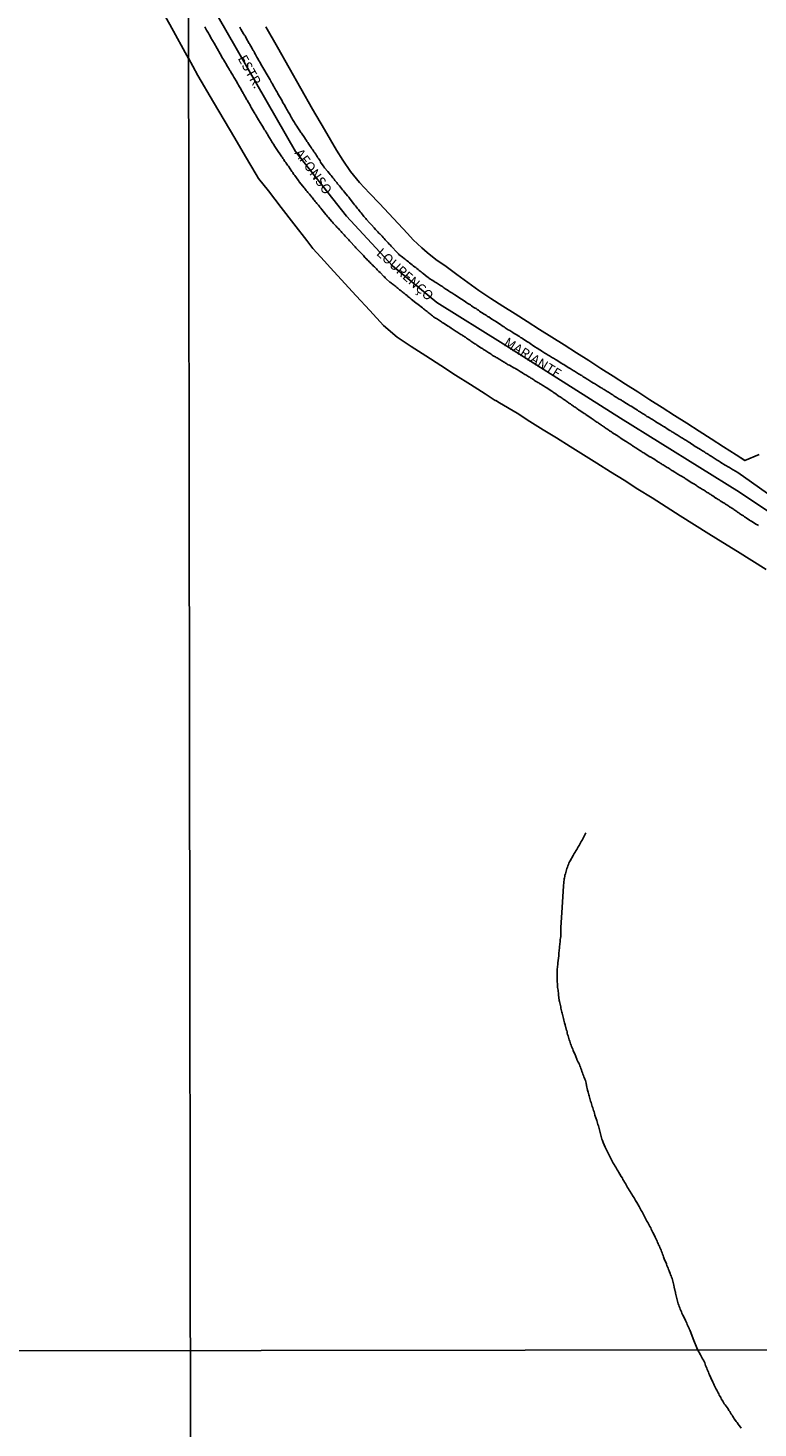
# Model space of a CAD drawing. Units: millimetres. Extents: x 185540 to 187954, y 1665972 to 1668746.
# Drawn here: x 186464 to 186652, y 1668170 to 1668531 of the extents above; entities that cross this region are included whole.
import ezdxf
from ezdxf.enums import TextEntityAlignment as Align

# ---------------------------------------------------------------- set-up
doc = ezdxf.new("R2010")
doc.units = ezdxf.units.MM
for name, color, linetype in [('IMAGEM', 7, 'Continuous'), ('V-EIXO_DE_LOGRADOURO', 3, 'Continuous'), ('V-LOTE', 1, 'Continuous'), ('V-NOME_DOS_LOGRADOUROS', 7, 'Continuous'), ('V-QUADRA', 6, 'Continuous'), ('V-TALVEGUE', 7, 'Continuous'), ('V-TESTADA', 5, 'Continuous'), ('X-LIMITE_1000', 7, 'Continuous')]:
    doc.layers.add(name, color=color, linetype=linetype)
doc.styles.get("Standard").update_dxf_attribs({"font": 'txt.shx', "height": 5})
picture_1 = doc.add_image_def('image1.jpg', size_in_pixel=(4021, 4623))

msp = doc.modelspace()

# ---------------------------------------------------------------- linework, layer by layer
at = {"layer": 'V-EIXO_DE_LOGRADOURO'}
msp.add_lwpolyline([(186505.14, 1668547.66), (186532.7, 1668499.45), (186545.83, 1668482.81), (186557.74, 1668470), (186569.19, 1668460.53), (186586.29, 1668449.86), (186616.52, 1668430.63), (186647.2, 1668411.55), (186676.97, 1668391.72), (186708.57, 1668372.49), (186739.25, 1668352.04), (186768.87, 1668330.07), (186799.1, 1668308.25), (186829.63, 1668289.17), (186860.16, 1668270.09), (186873.75, 1668262.62), (186891, 1668254.84), (186912.22, 1668247.2), (186934.51, 1668237.9), (186958.32, 1668228.59)], dxfattribs=at)
at = {"layer": 'V-LOTE'}
for points in [[(186505.17, 1668523.29), (186500.3, 1668532.24), (186495.29, 1668541.15), (186490.06, 1668549.99), (186485.08, 1668558.68), (186480.5, 1668567.23), (186476.47, 1668575.56), (186472.33, 1668583.85), (186468.26, 1668592.11), (186464.26, 1668600.29), (186460.7, 1668608.22)], [(186525.04, 1668531.65), (186528.07, 1668526.34), (186531.08, 1668521.03), (186534.11, 1668515.72), (186537.14, 1668510.41), (186540.17, 1668505.1), (186543.25, 1668499.79), (186544.9, 1668497.19), (186546.94, 1668494.29), (186549.22, 1668491.45), (186551.78, 1668488.74), (186554.34, 1668486.01), (186557.95, 1668482.14), (186561.56, 1668478.27), (186563.04, 1668476.7), (186565.28, 1668474.63), (186566.68, 1668473.38), (186568.94, 1668471.58), (186571.54, 1668469.82), (186574.31, 1668467.75), (186577.19, 1668465.68), (186580.03, 1668463.57), (186583.08, 1668461.51), (186586.18, 1668459.53), (186589.4, 1668457.57), (186592.5, 1668455.57), (186595.66, 1668453.57), (186598.86, 1668451.57), (186602.02, 1668449.55), (186605.18, 1668447.53), (186608.34, 1668445.51), (186611.5, 1668443.49), (186614.66, 1668441.47), (186617.82, 1668439.45), (186620.98, 1668437.43), (186624.14, 1668435.41), (186627.3, 1668433.39), (186630.46, 1668431.37), (186633.62, 1668429.35), (186636.78, 1668427.33), (186639.94, 1668425.31), (186643.1, 1668423.29), (186646.33, 1668421.16), (186648.61, 1668419.7), (186652.27, 1668421.25)], [(186505.17, 1668523.42), (186505.7, 1668522.42), (186506.21, 1668521.46), (186507.5, 1668519.03), (186511.54, 1668512.16), (186514.3, 1668507.51), (186517.06, 1668502.86), (186519.82, 1668498.19), (186522.56, 1668493.5), (186523.18, 1668492.47), (186525.71, 1668489.28), (186528.99, 1668485.02), (186532.27, 1668480.76), (186535.61, 1668476.5), (186537.2, 1668474.46), (186539.27, 1668472.21), (186542.64, 1668468.5), (186548.38, 1668462.26), (186551.85, 1668458.42), (186555.39, 1668454.6), (186558.97, 1668451.58), (186562.51, 1668449.14), (186566.35, 1668446.7), (186570.19, 1668444.26), (186573.98, 1668441.77), (186577.82, 1668439.35), (186581.66, 1668436.93), (186584.19, 1668435.22), (186584.36, 1668435.24), (186585.29, 1668434.6), (186589.86, 1668431.92), (186593.16, 1668429.78), (186596.61, 1668427.66), (186600.06, 1668425.54), (186603.51, 1668423.38), (186606.96, 1668421.2), (186610.41, 1668419.01), (186613.93, 1668416.85), (186617.45, 1668414.69), (186620.99, 1668412.38), (186624.7, 1668410.09), (186628.34, 1668407.76), (186631.96, 1668405.45), (186635.65, 1668403.16), (186639.29, 1668400.85), (186642.93, 1668398.54), (186646.7, 1668396.29), (186650.41, 1668393.95), (186654.12, 1668391.61)]]:
    msp.add_lwpolyline(points, dxfattribs=at)
at = {"layer": 'V-QUADRA'}
for points in [[(186652.08, 1668402.93), (186651.83, 1668403.1), (186651.59, 1668403.25), (186650.68, 1668403.86), (186650.34, 1668404.07), (186650.1, 1668404.18), (186649.83, 1668404.33), (186649.81, 1668404.33), (186648.98, 1668404.93), (186648.68, 1668405.12), (186648.49, 1668405.24), (186648.23, 1668405.42), (186647.95, 1668405.59), (186647.74, 1668405.74), (186647.48, 1668405.91), (186647.23, 1668406.1), (186647.02, 1668406.25), (186646.72, 1668406.44), (186646.53, 1668406.56), (186646.27, 1668406.71), (186646.04, 1668406.88), (186645.78, 1668407.06), (186645.55, 1668407.23), (186645.25, 1668407.42), (186644.97, 1668407.61), (186644.68, 1668407.78), (186644.48, 1668407.93), (186644.21, 1668408.1), (186643.93, 1668408.27), (186643.65, 1668408.46), (186643.4, 1668408.63), (186643.16, 1668408.78), (186643.08, 1668408.83), (186642.27, 1668409.37), (186641.95, 1668409.59), (186641.7, 1668409.71), (186641.48, 1668409.86), (186641.23, 1668409.99), (186641.16, 1668410.02), (186640.35, 1668410.59), (186640.04, 1668410.82), (186639.82, 1668410.95), (186639.61, 1668411.08), (186639.37, 1668411.23), (186639.14, 1668411.38), (186638.91, 1668411.5), (186638.63, 1668411.67), (186638.42, 1668411.82), (186638.16, 1668411.99), (186637.91, 1668412.14), (186637.67, 1668412.27), (186637.39, 1668412.46), (186637.16, 1668412.61), (186636.86, 1668412.8), (186636.59, 1668412.97), (186636.33, 1668413.12), (186636.14, 1668413.25), (186635.88, 1668413.42), (186635.59, 1668413.59), (186635.31, 1668413.76), (186635.09, 1668413.91), (186634.9, 1668414), (186633.99, 1668414.59), (186633.65, 1668414.8), (186633.46, 1668414.93), (186633.18, 1668415.12), (186633.07, 1668415.23), (186632.12, 1668415.74), (186631.78, 1668415.95), (186631.52, 1668416.1), (186631.33, 1668416.23), (186631.05, 1668416.42), (186630.79, 1668416.57), (186630.54, 1668416.7), (186630.33, 1668416.85), (186630.05, 1668417.04), (186629.79, 1668417.19), (186629.52, 1668417.34), (186629.33, 1668417.46), (186629.05, 1668417.66), (186628.79, 1668417.8), (186628.58, 1668417.95), (186628.31, 1668418.1), (186628.05, 1668418.27), (186627.77, 1668418.44), (186627.54, 1668418.59), (186627.31, 1668418.74), (186627.09, 1668418.89), (186626.8, 1668419.06), (186626.58, 1668419.19), (186626.35, 1668419.34), (186626.09, 1668419.47), (186625.09, 1668420.13), (186624.75, 1668420.34), (186624.52, 1668420.49), (186624.22, 1668420.66), (186624.09, 1668420.72), (186623.13, 1668421.32), (186622.79, 1668421.53), (186622.56, 1668421.68), (186622.3, 1668421.83), (186622.07, 1668422), (186621.83, 1668422.15), (186621.54, 1668422.32), (186621.3, 1668422.47), (186621.03, 1668422.66), (186620.75, 1668422.81), (186620.49, 1668422.96), (186620.3, 1668423.11), (186620.03, 1668423.28), (186619.77, 1668423.45), (186619.64, 1668423.55), (186619.43, 1668423.68), (186619.21, 1668423.83), (186618.92, 1668424), (186618.73, 1668424.13), (186618.47, 1668424.3), (186618.22, 1668424.45), (186617.96, 1668424.62), (186617.83, 1668424.68), (186616.94, 1668425.25), (186616.58, 1668425.49), (186616.34, 1668425.64), (186616.15, 1668425.81), (186615.94, 1668425.94), (186615.81, 1668426.09), (186614.74, 1668426.72), (186614.4, 1668426.96), (186614.19, 1668427.09), (186614, 1668427.24), (186613.73, 1668427.41), (186613.53, 1668427.55), (186613.25, 1668427.72), (186613.04, 1668427.87), (186612.85, 1668428.02), (186612.57, 1668428.19), (186612.38, 1668428.36), (186612.23, 1668428.45), (186612.19, 1668428.45), (186612.13, 1668428.53), (186612.04, 1668428.6), (186611.98, 1668428.64), (186611.81, 1668428.69), (186611.62, 1668428.85), (186611.38, 1668429.02), (186611.13, 1668429.19), (186610.89, 1668429.36), (186610.66, 1668429.51), (186610.44, 1668429.66), (186610.21, 1668429.81), (186609.95, 1668430), (186609.7, 1668430.17), (186609.47, 1668430.34), (186609.21, 1668430.51), (186608.95, 1668430.68), (186608.85, 1668430.73), (186607.93, 1668431.36), (186607.61, 1668431.6), (186607.38, 1668431.75), (186607.19, 1668431.84), (186606.04, 1668432.64), (186605.72, 1668432.83), (186605.55, 1668432.98), (186605.29, 1668433.15), (186605.06, 1668433.32), (186604.83, 1668433.47), (186604.61, 1668433.62), (186604.38, 1668433.79), (186604.17, 1668433.94), (186603.89, 1668434.13), (186603.61, 1668434.32), (186603.38, 1668434.47), (186603.14, 1668434.64), (186602.91, 1668434.79), (186602.7, 1668434.94), (186602.44, 1668435.11), (186602.23, 1668435.26), (186601.95, 1668435.45), (186601.67, 1668435.64), (186601.48, 1668435.79), (186601.23, 1668435.96), (186600.93, 1668436.15), (186600.72, 1668436.26), (186599.63, 1668437.07), (186599.29, 1668437.3), (186599.1, 1668437.43), (186598.84, 1668437.6), (186598.63, 1668437.71), (186597.52, 1668438.47), (186597.18, 1668438.69), (186596.95, 1668438.84), (186596.69, 1668438.96), (186596.46, 1668439.11), (186596.25, 1668439.26), (186595.95, 1668439.43), (186595.67, 1668439.6), (186595.46, 1668439.75), (186595.18, 1668439.9), (186594.93, 1668440.07), (186594.65, 1668440.24), (186594.39, 1668440.39), (186594.16, 1668440.54), (186593.88, 1668440.71), (186593.63, 1668440.88), (186593.39, 1668441.01), (186593.12, 1668441.2), (186592.86, 1668441.35), (186592.63, 1668441.48), (186592.35, 1668441.67), (186592.1, 1668441.82), (186591.86, 1668441.94), (186591.61, 1668442.11), (186591.33, 1668442.31), (186591.03, 1668442.5), (186590.93, 1668442.56), (186589.84, 1668443.22), (186589.5, 1668443.39), (186589.27, 1668443.52), (186589.05, 1668443.63), (186587.92, 1668444.33), (186587.58, 1668444.46), (186587.33, 1668444.61), (186587.12, 1668444.73), (186586.9, 1668444.86), (186586.67, 1668445.01), (186586.39, 1668445.18), (186586.14, 1668445.33), (186585.9, 1668445.48), (186585.69, 1668445.63), (186585.41, 1668445.78), (186585.22, 1668445.9), (186584.97, 1668446.05), (186584.71, 1668446.22), (186584.45, 1668446.33), (186584.26, 1668446.46), (186584.03, 1668446.61), (186583.73, 1668446.75), (186583.45, 1668446.95), (186583.18, 1668447.14), (186582.92, 1668447.31), (186582.58, 1668447.48), (186581.56, 1668448.2), (186581.24, 1668448.39), (186581.05, 1668448.54), (186580.75, 1668448.71), (186580.67, 1668448.76), (186579.51, 1668449.5), (186579.2, 1668449.71), (186579, 1668449.86), (186578.73, 1668450.03), (186578.45, 1668450.2), (186578.19, 1668450.38), (186577.92, 1668450.54), (186577.77, 1668450.67), (186577.54, 1668450.84), (186577.32, 1668450.99), (186577.09, 1668451.14), (186576.81, 1668451.33), (186576.52, 1668451.52), (186576.3, 1668451.63), (186576.09, 1668451.8), (186575.79, 1668451.99), (186575.58, 1668452.12), (186575.34, 1668452.27), (186575.11, 1668452.44), (186574.88, 1668452.59), (186574.58, 1668452.78), (186574.32, 1668452.93), (186574.11, 1668453.04), (186572.85, 1668453.91), (186572.51, 1668454.12), (186572.3, 1668454.27), (186572.07, 1668454.38), (186570.87, 1668455.14), (186570.56, 1668455.35), (186570.36, 1668455.48), (186570.1, 1668455.65), (186569.85, 1668455.82), (186569.57, 1668456.02), (186569.32, 1668456.19), (186569.07, 1668456.33), (186568.85, 1668456.48), (186568.57, 1668456.67), (186568.32, 1668456.84), (186568.08, 1668457.02), (186567.83, 1668457.23), (186567.61, 1668457.38), (186567.38, 1668457.57), (186567.17, 1668457.74), (186566.91, 1668457.95), (186566.66, 1668458.16), (186566.44, 1668458.34), (186566.17, 1668458.55), (186566, 1668458.68), (186565.76, 1668458.87), (186565.47, 1668459.15), (186564.36, 1668459.97), (186564.04, 1668460.21), (186563.85, 1668460.34), (186563.76, 1668460.38), (186562.55, 1668461.4), (186562.23, 1668461.68), (186561.95, 1668461.89), (186561.72, 1668462.08), (186561.5, 1668462.28), (186561.27, 1668462.44), (186561.1, 1668462.59), (186560.85, 1668462.78), (186560.68, 1668462.93), (186560.48, 1668463.08), (186560.23, 1668463.27), (186559.97, 1668463.49), (186559.74, 1668463.66), (186559.55, 1668463.81), (186559.31, 1668464.02), (186559.1, 1668464.19), (186558.84, 1668464.4), (186558.59, 1668464.59), (186558.35, 1668464.79), (186558.12, 1668464.98), (186557.89, 1668465.15), (186557.63, 1668465.34), (186557.44, 1668465.53), (186557.23, 1668465.64), (186557.08, 1668465.72), (186556.14, 1668466.6), (186555.86, 1668466.87), (186555.65, 1668467.09), (186555.5, 1668467.21), (186554.52, 1668468.21), (186554.22, 1668468.51), (186553.99, 1668468.74), (186553.8, 1668468.94), (186553.57, 1668469.17), (186553.33, 1668469.41), (186553.05, 1668469.66), (186552.84, 1668469.89), (186552.63, 1668470.11), (186552.39, 1668470.32), (186552.18, 1668470.56), (186551.93, 1668470.81), (186551.73, 1668471), (186551.5, 1668471.23), (186551.29, 1668471.45), (186551.07, 1668471.68), (186550.78, 1668471.96), (186550.63, 1668472.13), (186550.39, 1668472.39), (186550.22, 1668472.6), (186549.97, 1668472.86), (186549.8, 1668473.03), (186548.54, 1668474.32), (186548.28, 1668474.62), (186548.09, 1668474.83), (186547.93, 1668475.01), (186546.92, 1668476.13), (186546.65, 1668476.43), (186546.43, 1668476.69), (186546.16, 1668476.99), (186545.96, 1668477.2), (186545.71, 1668477.46), (186545.54, 1668477.64), (186545.28, 1668477.92), (186545.11, 1668478.14), (186544.92, 1668478.32), (186544.67, 1668478.6), (186544.49, 1668478.82), (186544.3, 1668479.03), (186544.03, 1668479.28), (186543.86, 1668479.47), (186543.62, 1668479.71), (186543.41, 1668479.94), (186543.16, 1668480.22), (186542.96, 1668480.43), (186542.71, 1668480.71), (186542.47, 1668480.97), (186542.22, 1668481.26), (186542.09, 1668481.39), (186541.17, 1668482.48), (186540.92, 1668482.77), (186540.71, 1668483.03), (186540.52, 1668483.22), (186539.49, 1668484.52), (186539.24, 1668484.86), (186539.03, 1668485.12), (186538.88, 1668485.31), (186538.62, 1668485.58), (186538.39, 1668485.88), (186538.24, 1668486.05), (186538.02, 1668486.31), (186537.81, 1668486.57), (186537.64, 1668486.78), (186537.47, 1668486.99), (186537.24, 1668487.29), (186537.07, 1668487.5), (186536.9, 1668487.71), (186536.64, 1668488.01), (186536.47, 1668488.23), (186536.3, 1668488.44), (186536.09, 1668488.69), (186535.92, 1668488.91), (186535.72, 1668489.14), (186535.49, 1668489.42), (186535.3, 1668489.65), (186535.07, 1668489.97), (186534.9, 1668490.14), (186534.68, 1668490.44), (186534.64, 1668490.48), (186533.68, 1668491.61), (186533.45, 1668491.97), (186533.43, 1668492.04), (186532.51, 1668493.23), (186532.3, 1668493.55), (186532.15, 1668493.8), (186532, 1668494.02), (186531.81, 1668494.27), (186531.64, 1668494.53), (186531.51, 1668494.74), (186531.34, 1668495), (186531.17, 1668495.21), (186531.04, 1668495.42), (186530.87, 1668495.65), (186530.66, 1668495.97), (186530.49, 1668496.19), (186530.34, 1668496.44), (186530.19, 1668496.63), (186530, 1668496.91), (186529.83, 1668497.17), (186529.7, 1668497.36), (186529.47, 1668497.68), (186529.34, 1668497.89), (186529.19, 1668498.1), (186529.04, 1668498.34), (186528.85, 1668498.61), (186528.7, 1668498.83), (186528.53, 1668499.08), (186528.45, 1668499.19), (186527.55, 1668500.46), (186527.38, 1668500.79), (186527.23, 1668501.04), (186527.19, 1668501.1), (186526.61, 1668501.98), (186526.4, 1668502.32), (186526.27, 1668502.53), (186526.15, 1668502.74), (186526, 1668503), (186525.87, 1668503.21), (186525.74, 1668503.43), (186525.59, 1668503.68), (186525.46, 1668503.89), (186525.34, 1668504.11), (186525.21, 1668504.36), (186525.08, 1668504.57), (186524.95, 1668504.79), (186524.76, 1668505.04), (186524.64, 1668505.26), (186524.49, 1668505.51), (186524.34, 1668505.77), (186524.19, 1668505.96), (186524, 1668506.28), (186523.87, 1668506.49), (186523.74, 1668506.7), (186523.59, 1668506.96), (186523.46, 1668507.17), (186523.34, 1668507.38), (186523.19, 1668507.66), (186522.55, 1668508.66), (186522.36, 1668509), (186522.25, 1668509.22), (186522.1, 1668509.47), (186522.06, 1668509.53), (186521.31, 1668510.83), (186521.12, 1668511.17), (186520.99, 1668511.39), (186520.87, 1668511.64), (186520.74, 1668511.86), (186520.57, 1668512.11), (186520.44, 1668512.37), (186520.31, 1668512.58), (186520.17, 1668512.83), (186519.99, 1668513.09), (186519.89, 1668513.3), (186519.74, 1668513.56), (186519.61, 1668513.77), (186519.48, 1668513.98), (186519.36, 1668514.24), (186519.23, 1668514.45), (186519.1, 1668514.66), (186518.95, 1668514.9), (186518.82, 1668515.18), (186518.7, 1668515.45), (186518.01, 1668516.56), (186517.8, 1668516.9), (186517.67, 1668517.18), (186517.55, 1668517.45), (186516.82, 1668518.62), (186516.65, 1668518.96), (186516.52, 1668519.18), (186516.35, 1668519.43), (186516.21, 1668519.69), (186516.08, 1668519.9), (186515.93, 1668520.16), (186515.78, 1668520.35), (186515.59, 1668520.67), (186515.46, 1668520.92), (186515.31, 1668521.14), (186515.16, 1668521.37), (186514.99, 1668521.69), (186514.89, 1668521.9), (186514.74, 1668522.16), (186514.63, 1668522.37), (186514.5, 1668522.56), (186514.33, 1668522.88), (186514.2, 1668523.09), (186514.1, 1668523.31), (186513.93, 1668523.56), (186513.28, 1668524.65), (186513.27, 1668524.66), (186512.52, 1668526.05), (186511.7, 1668527.44), (186510.88, 1668528.82), (186510.8, 1668529.05), (186510.76, 1668529.07), (186510.74, 1668529.12), (186510.59, 1668529.38), (186510.42, 1668529.67), (186510.27, 1668529.97), (186510.12, 1668530.23), (186509.92, 1668530.53), (186509.78, 1668530.79), (186509.5, 1668531.28), (186509.31, 1668531.66)], [(186655.88, 1668410.19), (186646.77, 1668416.61), (186646.59, 1668416.72), (186646.34, 1668416.87), (186646.04, 1668417.04), (186645.78, 1668417.21), (186645.4, 1668417.42), (186644.65, 1668417.94), (186644.46, 1668418.02), (186644.17, 1668418.21), (186643.91, 1668418.36), (186643.5, 1668418.57), (186642.44, 1668419.23), (186642.34, 1668419.29), (186642.04, 1668419.51), (186641.78, 1668419.66), (186641.48, 1668419.83), (186641.23, 1668420), (186640.93, 1668420.17), (186640.67, 1668420.32), (186640.42, 1668420.49), (186640.16, 1668420.66), (186639.91, 1668420.81), (186639.61, 1668421), (186639.35, 1668421.17), (186639.1, 1668421.34), (186638.8, 1668421.51), (186638.55, 1668421.66), (186638.25, 1668421.85), (186637.99, 1668422.02), (186637.69, 1668422.21), (186637.4, 1668422.4), (186637.14, 1668422.57), (186636.76, 1668422.81), (186635.93, 1668423.28), (186635.82, 1668423.38), (186635.42, 1668423.64), (186634.56, 1668424.19), (186634.46, 1668424.25), (186634.16, 1668424.45), (186633.91, 1668424.6), (186633.61, 1668424.79), (186633.35, 1668424.94), (186633.05, 1668425.13), (186632.76, 1668425.32), (186632.5, 1668425.47), (186632.2, 1668425.66), (186631.95, 1668425.83), (186631.65, 1668426), (186631.39, 1668426.15), (186631.14, 1668426.32), (186630.84, 1668426.53), (186630.58, 1668426.7), (186630.29, 1668426.87), (186630.03, 1668427.02), (186629.78, 1668427.17), (186629.48, 1668427.38), (186629.22, 1668427.51), (186628.84, 1668427.77), (186627.92, 1668428.39), (186627.65, 1668428.51), (186627.39, 1668428.66), (186627.09, 1668428.85), (186626.67, 1668429.13), (186625.62, 1668429.75), (186625.56, 1668429.79), (186625.31, 1668429.94), (186625.01, 1668430.11), (186624.75, 1668430.28), (186624.45, 1668430.47), (186624.16, 1668430.64), (186623.9, 1668430.81), (186623.6, 1668430.98), (186623.35, 1668431.13), (186623.05, 1668431.34), (186622.79, 1668431.51), (186622.54, 1668431.66), (186622.24, 1668431.83), (186621.98, 1668432), (186621.69, 1668432.19), (186621.43, 1668432.34), (186621.18, 1668432.49), (186620.88, 1668432.7), (186620.45, 1668432.98), (186619.28, 1668433.73), (186619.05, 1668433.85), (186618.79, 1668434.02), (186618.54, 1668434.18), (186618.11, 1668434.43), (186617.11, 1668435.05), (186617, 1668435.11), (186616.75, 1668435.26), (186616.45, 1668435.45), (186616.19, 1668435.6), (186615.94, 1668435.77), (186615.64, 1668435.94), (186615.39, 1668436.11), (186615.09, 1668436.28), (186614.83, 1668436.45), (186614.53, 1668436.66), (186614.24, 1668436.83), (186613.98, 1668437), (186613.68, 1668437.18), (186613.43, 1668437.35), (186613.13, 1668437.54), (186612.87, 1668437.69), (186612.62, 1668437.86), (186612.32, 1668438.03), (186612.06, 1668438.18), (186611.77, 1668438.37), (186611.51, 1668438.52), (186611.26, 1668438.69), (186610.83, 1668438.94), (186609.83, 1668439.63), (186609.6, 1668439.73), (186609.17, 1668439.96), (186608.13, 1668440.63), (186607.94, 1668440.71), (186607.64, 1668440.92), (186607.38, 1668441.09), (186607.08, 1668441.26), (186606.83, 1668441.43), (186606.53, 1668441.63), (186606.27, 1668441.77), (186606.02, 1668441.94), (186605.72, 1668442.11), (186605.47, 1668442.28), (186605.17, 1668442.45), (186604.91, 1668442.62), (186604.66, 1668442.79), (186604.36, 1668442.97), (186604.1, 1668443.14), (186603.81, 1668443.31), (186603.55, 1668443.46), (186603.25, 1668443.63), (186602.82, 1668443.9), (186601.91, 1668444.52), (186601.68, 1668444.63), (186601.42, 1668444.8), (186601, 1668445.05), (186600.12, 1668445.61), (186600.1, 1668445.63), (186599.8, 1668445.78), (186599.55, 1668445.93), (186599.25, 1668446.12), (186598.99, 1668446.24), (186598.74, 1668446.39), (186598.44, 1668446.56), (186598.19, 1668446.73), (186597.89, 1668446.9), (186597.63, 1668447.05), (186597.33, 1668447.27), (186597.04, 1668447.46), (186596.78, 1668447.61), (186596.48, 1668447.78), (186596.23, 1668447.95), (186595.86, 1668448.16), (186595.52, 1668448.37), (186595.18, 1668448.59), (186594.86, 1668448.8), (186594.61, 1668448.99), (186594.18, 1668449.25), (186593.22, 1668449.93), (186593.16, 1668449.97), (186592.91, 1668450.14), (186592.52, 1668450.35), (186591.35, 1668451.16), (186591.29, 1668451.2), (186591.03, 1668451.35), (186590.78, 1668451.5), (186590.48, 1668451.72), (186590.12, 1668451.91), (186589.8, 1668452.12), (186589.46, 1668452.33), (186589.14, 1668452.54), (186588.8, 1668452.76), (186588.52, 1668452.95), (186588.27, 1668453.12), (186587.97, 1668453.31), (186587.6, 1668453.44), (186587.33, 1668453.63), (186587.07, 1668453.8), (186586.82, 1668453.97), (186586.52, 1668454.18), (186586.26, 1668454.33), (186585.97, 1668454.53), (186585.71, 1668454.7), (186585.29, 1668454.97), (186584.37, 1668455.63), (186584.09, 1668455.76), (186583.8, 1668455.93), (186583.54, 1668456.1), (186583.11, 1668456.4), (186582.54, 1668456.78), (186582.43, 1668456.84), (186582.18, 1668457.01), (186581.88, 1668457.21), (186581.54, 1668457.38), (186581.22, 1668457.61), (186580.88, 1668457.82), (186580.54, 1668458.04), (186580.2, 1668458.25), (186579.88, 1668458.48), (186579.56, 1668458.72), (186579.28, 1668458.91), (186579.03, 1668459.08), (186578.73, 1668459.25), (186578.47, 1668459.42), (186578.13, 1668459.63), (186577.81, 1668459.87), (186577.47, 1668460.08), (186577.2, 1668460.27), (186576.94, 1668460.44), (186576.54, 1668460.7), (186575.68, 1668461.3), (186575.54, 1668461.36), (186575.11, 1668461.64), (186573.94, 1668462.36), (186573.83, 1668462.46), (186573.58, 1668462.63), (186573.28, 1668462.85), (186573.02, 1668463), (186572.73, 1668463.17), (186572.47, 1668463.34), (186572.17, 1668463.53), (186571.83, 1668463.74), (186571.51, 1668463.95), (186571.24, 1668464.15), (186570.98, 1668464.29), (186570.68, 1668464.51), (186570.43, 1668464.68), (186570.13, 1668464.85), (186569.87, 1668465.02), (186569.62, 1668465.19), (186569.32, 1668465.4), (186569.07, 1668465.57), (186568.77, 1668465.74), (186568.51, 1668465.91), (186568.11, 1668466.17), (186567.17, 1668466.73), (186567.06, 1668466.83), (186566.68, 1668467.13), (186565.64, 1668467.94), (186565.4, 1668468.17), (186565.15, 1668468.4), (186564.85, 1668468.62), (186564.59, 1668468.79), (186564.34, 1668468.98), (186564.02, 1668469.24), (186563.72, 1668469.49), (186563.4, 1668469.72), (186563.1, 1668469.98), (186562.78, 1668470.23), (186562.46, 1668470.49), (186562.15, 1668470.75), (186561.82, 1668471), (186561.51, 1668471.23), (186561.27, 1668471.43), (186561.02, 1668471.64), (186560.72, 1668471.87), (186560.31, 1668472.19), (186559.38, 1668472.92), (186559.25, 1668473.07), (186558.97, 1668473.39), (186558.59, 1668473.75), (186557.83, 1668474.58), (186557.63, 1668474.79), (186557.37, 1668475.03), (186557.1, 1668475.34), (186556.86, 1668475.58), (186556.59, 1668475.9), (186556.35, 1668476.14), (186556.05, 1668476.47), (186555.84, 1668476.69), (186555.57, 1668477), (186555.33, 1668477.24), (186555.03, 1668477.58), (186554.8, 1668477.84), (186554.46, 1668478.2), (186554.22, 1668478.43), (186553.95, 1668478.75), (186553.71, 1668478.99), (186553.37, 1668479.35), (186553.03, 1668479.73), (186552.29, 1668480.54), (186552.16, 1668480.67), (186551.82, 1668481.05), (186551.03, 1668481.9), (186550.82, 1668482.14), (186550.61, 1668482.39), (186550.35, 1668482.73), (186550.14, 1668482.99), (186549.94, 1668483.25), (186549.67, 1668483.61), (186549.43, 1668483.88), (186549.16, 1668484.24), (186548.92, 1668484.52), (186548.65, 1668484.86), (186548.43, 1668485.12), (186548.18, 1668485.46), (186547.94, 1668485.71), (186547.69, 1668486.08), (186547.35, 1668486.48), (186546.65, 1668487.46), (186546.46, 1668487.65), (186546.09, 1668488.03), (186545.33, 1668488.93), (186545.31, 1668488.95), (186545.07, 1668489.31), (186544.86, 1668489.59), (186544.56, 1668489.95), (186544.35, 1668490.23), (186544.05, 1668490.57), (186543.84, 1668490.82), (186543.58, 1668491.16), (186543.37, 1668491.42), (186543.11, 1668491.76), (186542.88, 1668492.02), (186542.66, 1668492.31), (186542.37, 1668492.67), (186542.15, 1668492.95), (186541.88, 1668493.29), (186541.67, 1668493.55), (186541.39, 1668493.91), (186541.09, 1668494.29), (186540.2, 1668495.23), (186540.13, 1668495.38), (186539.88, 1668495.78), (186539.2, 1668496.72), (186539.05, 1668497.04), (186538.88, 1668497.29), (186538.7, 1668497.59), (186538.49, 1668497.85), (186538.32, 1668498.15), (186538.11, 1668498.44), (186537.94, 1668498.74), (186537.68, 1668499.1), (186537.47, 1668499.38), (186537.32, 1668499.64), (186537.17, 1668499.89), (186536.96, 1668500.19), (186536.79, 1668500.45), (186536.53, 1668500.81), (186536.34, 1668501.08), (186536.15, 1668501.38), (186535.89, 1668501.74), (186535.68, 1668502.02), (186535.51, 1668502.32), (186535.3, 1668502.62), (186535.02, 1668503.04), (186534.26, 1668504.17), (186534.11, 1668504.4), (186533.83, 1668504.81), (186533.3, 1668505.57), (186533.04, 1668505.98), (186532.77, 1668506.34), (186532.6, 1668506.62), (186532.45, 1668506.92), (186532.28, 1668507.17), (186532.11, 1668507.47), (186531.98, 1668507.73), (186531.81, 1668508.02), (186531.59, 1668508.32), (186531.45, 1668508.62), (186531.3, 1668508.92), (186531.13, 1668509.17), (186530.96, 1668509.47), (186530.81, 1668509.73), (186530.66, 1668510.02), (186530.49, 1668510.32), (186530.32, 1668510.62), (186530.15, 1668510.92), (186529.93, 1668511.3), (186529.34, 1668512.22), (186529.34, 1668512.24), (186529.25, 1668512.54), (186529, 1668512.96), (186528.34, 1668514.05), (186528.27, 1668514.2), (186528.15, 1668514.45), (186527.98, 1668514.75), (186527.85, 1668515.01), (186527.64, 1668515.3), (186527.47, 1668515.6), (186527.3, 1668515.9), (186527.12, 1668516.2), (186526.98, 1668516.45), (186526.83, 1668516.75), (186526.68, 1668517.01), (186526.64, 1668517.07), (186526.59, 1668517.15), (186526.57, 1668517.17), (186526.53, 1668517.26), (186526.49, 1668517.3), (186526.47, 1668517.41), (186526.38, 1668517.49), (186526.34, 1668517.58), (186526.34, 1668517.6), (186526.32, 1668517.67), (186526.23, 1668517.79), (186526.17, 1668517.88), (186526.19, 1668517.91), (186523.77, 1668522.02), (186523.66, 1668522.25), (186523.53, 1668522.51), (186523.4, 1668522.72), (186523.21, 1668523.04), (186523.08, 1668523.27), (186522.93, 1668523.53), (186522.78, 1668523.79), (186522.65, 1668524), (186522.51, 1668524.3), (186522.38, 1668524.52), (186522.23, 1668524.77), (186522.1, 1668525.03), (186521.93, 1668525.31), (186521.8, 1668525.54), (186521.63, 1668525.86), (186521.48, 1668526.09), (186521.33, 1668526.35), (186521.19, 1668526.63), (186521.06, 1668526.86), (186520.91, 1668527.12), (186520.78, 1668527.33), (186520.61, 1668527.62), (186520.48, 1668527.84), (186520.27, 1668528.22), (186519.81, 1668529.1), (186519.7, 1668529.26), (186519.55, 1668529.51), (186519.33, 1668529.85), (186518.61, 1668531.02), (186518.59, 1668531.09), (186518.48, 1668531.3), (186518.35, 1668531.55)]]:
    msp.add_lwpolyline(points, dxfattribs=at)
at = {"layer": 'V-TALVEGUE'}
for points in [[(186605.85, 1668320.4), (186606.02, 1668320.74), (186606.23, 1668321.08), (186606.42, 1668321.42), (186606.61, 1668321.76), (186606.78, 1668322.1), (186606.97, 1668322.44), (186607.14, 1668322.78), (186607.31, 1668323.12), (186607.48, 1668323.46), (186607.57, 1668323.65)], [(186603.31, 1668270.25), (186603.23, 1668270.59), (186603.1, 1668270.93), (186603.01, 1668271.27), (186602.89, 1668271.61), (186602.82, 1668271.95), (186602.76, 1668272.29), (186602.65, 1668272.63), (186602.63, 1668272.69), (186602.25, 1668274.16), (186602.12, 1668274.67), (186601.99, 1668275.02), (186601.91, 1668275.36), (186601.82, 1668275.74), (186601.74, 1668276.08), (186601.65, 1668276.42), (186601.61, 1668276.76), (186601.52, 1668277.1), (186601.44, 1668277.44), (186601.33, 1668277.78), (186601.27, 1668278.12), (186601.18, 1668278.46), (186601.14, 1668278.8), (186601.06, 1668279.15), (186600.95, 1668279.49), (186600.89, 1668279.83), (186600.8, 1668280.17), (186600.74, 1668280.4), (186600.55, 1668281.91), (186600.5, 1668282.42), (186600.42, 1668282.76), (186600.42, 1668283.1), (186600.37, 1668283.45), (186600.31, 1668283.79), (186600.29, 1668284.13), (186600.27, 1668284.47), (186600.25, 1668284.81), (186600.22, 1668285.15), (186600.2, 1668285.49), (186600.2, 1668285.83), (186600.18, 1668286.17), (186600.18, 1668286.51), (186600.18, 1668286.85), (186600.18, 1668287.19), (186600.18, 1668287.53), (186600.18, 1668287.87), (186600.2, 1668288.21), (186600.22, 1668288.55), (186600.27, 1668288.89), (186600.29, 1668289.24), (186600.37, 1668289.62), (186600.35, 1668289.96), (186600.36, 1668290.15), (186600.59, 1668291.92), (186600.63, 1668292.43), (186600.65, 1668292.77), (186600.72, 1668293.11), (186600.74, 1668293.45), (186600.76, 1668293.79), (186600.8, 1668294.13), (186600.84, 1668294.47), (186600.86, 1668294.81), (186600.89, 1668295.15), (186600.93, 1668295.49), (186601.01, 1668295.83), (186601.01, 1668296.17), (186601.08, 1668296.52), (186601.14, 1668296.9), (186601.14, 1668297.24), (186601.14, 1668297.58), (186601.14, 1668297.92), (186601.14, 1668298.26), (186601.18, 1668298.6), (186601.18, 1668298.94), (186601.16, 1668299.28), (186601.47, 1668304.41), (186601.83, 1668309.98), (186601.98, 1668311.72), (186602.04, 1668311.82), (186602.08, 1668312.1), (186602.16, 1668312.44), (186602.21, 1668312.78), (186602.33, 1668313.12), (186602.42, 1668313.46), (186602.5, 1668313.8), (186602.61, 1668314.14), (186602.72, 1668314.48), (186602.84, 1668314.82), (186602.97, 1668315.16), (186603.1, 1668315.5), (186603.23, 1668315.84), (186603.42, 1668316.18), (186603.53, 1668316.42), (186604.31, 1668317.78), (186604.61, 1668318.31), (186604.82, 1668318.65), (186605, 1668318.99), (186605.23, 1668319.33), (186605.42, 1668319.68), (186605.61, 1668320.06), (186605.85, 1668320.4)], [(186618.81, 1668231.5), (186618.62, 1668231.85), (186618.38, 1668232.19), (186618.19, 1668232.53), (186618, 1668232.87), (186617.79, 1668233.21), (186617.6, 1668233.55), (186617.36, 1668233.89), (186617.17, 1668234.23), (186617.02, 1668234.55), (186616.7, 1668234.98), (186616.34, 1668235.57), (186616.08, 1668236.06), (186615.89, 1668236.4), (186615.7, 1668236.74), (186615.51, 1668237.08), (186615.3, 1668237.42), (186615.06, 1668237.76), (186614.89, 1668238.1), (186614.68, 1668238.44), (186614.49, 1668238.78), (186614.32, 1668239.13), (186614.13, 1668239.47), (186613.94, 1668239.81), (186613.77, 1668240.15), (186613.57, 1668240.49), (186613.4, 1668240.83), (186613.27, 1668241.17), (186613.08, 1668241.51), (186612.89, 1668241.85), (186612.76, 1668242.19), (186612.59, 1668242.53), (186612.55, 1668242.59), (186612.02, 1668243.81), (186611.87, 1668244.32), (186611.74, 1668244.66), (186611.66, 1668245), (186611.57, 1668245.34), (186611.49, 1668245.68), (186611.36, 1668246.02), (186611.27, 1668246.36), (186611.21, 1668246.7), (186611.1, 1668247.04), (186611, 1668247.38), (186610.93, 1668247.73), (186610.85, 1668248.07), (186610.72, 1668248.41), (186610.64, 1668248.75), (186610.53, 1668249.09), (186610.45, 1668249.45), (186609.95, 1668250.83), (186609.83, 1668251.34), (186609.7, 1668251.68), (186609.57, 1668252.03), (186609.44, 1668252.37), (186609.36, 1668252.71), (186609.23, 1668253.05), (186609.14, 1668253.39), (186609.06, 1668253.73), (186608.93, 1668254.07), (186608.8, 1668254.41), (186608.72, 1668254.75), (186608.61, 1668255.09), (186608.55, 1668255.43), (186608.42, 1668255.77), (186608.34, 1668256.11), (186608.27, 1668256.45), (186608.17, 1668256.79), (186608.04, 1668257.28), (186607.78, 1668258.5), (186607.68, 1668259.05), (186607.57, 1668259.39), (186607.48, 1668259.73), (186607.36, 1668260.07), (186607.23, 1668260.41), (186607.1, 1668260.75), (186606.97, 1668261.09), (186606.85, 1668261.43), (186606.72, 1668261.77), (186606.59, 1668262.12), (186606.46, 1668262.5), (186606.34, 1668262.84), (186606.21, 1668263.18), (186606.08, 1668263.52), (186605.95, 1668263.86), (186605.82, 1668264.2), (186605.65, 1668264.54), (186605.48, 1668264.88), (186605.31, 1668265.22), (186605.27, 1668265.29), (186604.72, 1668266.67), (186604.52, 1668267.11), (186604.33, 1668267.52), (186604.21, 1668267.86), (186604.04, 1668268.2), (186603.91, 1668268.54), (186603.78, 1668268.88), (186603.65, 1668269.23), (186603.53, 1668269.57), (186603.44, 1668269.91), (186603.31, 1668270.25)], [(186636.36, 1668190.35), (186635.26, 1668193.1), (186634.39, 1668195.41), (186634.37, 1668195.5), (186634.28, 1668195.64), (186634.22, 1668195.79), (186634.09, 1668196.14), (186633.92, 1668196.48), (186633.75, 1668196.82), (186633.6, 1668197.16), (186633.47, 1668197.5), (186633.28, 1668197.84), (186633.18, 1668198.07), (186632.63, 1668199.24), (186632.38, 1668199.75), (186632.23, 1668200.09), (186632.06, 1668200.44), (186631.93, 1668200.78), (186631.8, 1668201.12), (186631.67, 1668201.46), (186631.55, 1668201.8), (186631.42, 1668202.14), (186631.33, 1668202.48), (186631.23, 1668202.82), (186631.16, 1668203.16), (186631.06, 1668203.5), (186630.95, 1668203.84), (186630.87, 1668204.18), (186630.8, 1668204.52), (186630.74, 1668204.86), (186630.72, 1668205.2), (186630.72, 1668205.22), (186630.62, 1668205.33), (186630.41, 1668206.44), (186630.3, 1668206.95), (186630.22, 1668207.29), (186630.09, 1668207.63), (186630, 1668207.97), (186629.92, 1668208.31), (186629.83, 1668208.65), (186629.71, 1668208.99), (186629.58, 1668209.33), (186629.45, 1668209.67), (186629.32, 1668210.01), (186629.19, 1668210.36), (186629.07, 1668210.7), (186628.94, 1668211.04), (186628.81, 1668211.38), (186628.65, 1668211.71), (186628.48, 1668212.05), (186628.4, 1668212.39), (186628.38, 1668212.49), (186627.8, 1668213.75), (186627.72, 1668214), (186627.65, 1668214.26), (186627.52, 1668214.6), (186627.4, 1668214.94), (186627.27, 1668215.28), (186627.12, 1668215.62), (186627.01, 1668215.97), (186626.85, 1668216.31), (186626.7, 1668216.65), (186626.55, 1668216.99), (186626.37, 1668217.33), (186626.24, 1668217.67), (186626.11, 1668218.01), (186625.96, 1668218.35), (186625.79, 1668218.69), (186625.64, 1668219.03), (186625.49, 1668219.37), (186625.45, 1668219.43), (186624.9, 1668220.56), (186624.64, 1668221.07), (186624.47, 1668221.41), (186624.32, 1668221.76), (186624.13, 1668222.14), (186623.94, 1668222.48), (186623.77, 1668222.82), (186623.57, 1668223.16), (186623.35, 1668223.5), (186623.16, 1668223.84), (186622.97, 1668224.18), (186622.78, 1668224.52), (186622.63, 1668224.86), (186622.44, 1668225.2), (186622.27, 1668225.54), (186622.08, 1668225.88), (186621.88, 1668226.23), (186621.69, 1668226.57), (186621.52, 1668226.91), (186621.38, 1668227.22), (186620.74, 1668228.25), (186620.43, 1668228.78), (186620.21, 1668229.12), (186620.02, 1668229.46), (186619.83, 1668229.8), (186619.64, 1668230.14), (186619.43, 1668230.48), (186619.19, 1668230.82), (186619.02, 1668231.16), (186618.81, 1668231.5)], [(186638.92, 1668185.22), (186638.77, 1668185.56), (186638.64, 1668185.9), (186638.48, 1668186.24), (186638.37, 1668186.58), (186638.24, 1668186.93), (186638.1, 1668187.27), (186637.93, 1668187.61), (186637.71, 1668187.95), (186637.48, 1668188.29), (186637.32, 1668188.63), (186637.17, 1668188.95), (186636.36, 1668190.35)], [(186647.68, 1668170.06), (186647.46, 1668170.35), (186647.1, 1668170.78), (186646.87, 1668171.1), (186646.59, 1668171.5), (186646.38, 1668171.8), (186646.17, 1668172.08), (186645.87, 1668172.48), (186645.7, 1668172.78), (186645.48, 1668173.08), (186645.31, 1668173.38), (186645.08, 1668173.72), (186644.91, 1668174.02), (186644.69, 1668174.36), (186644.5, 1668174.66), (186644.34, 1668175.02), (186643.54, 1668176.06), (186643.52, 1668176.06), (186643.29, 1668176.34), (186643.06, 1668176.7), (186642.91, 1668177), (186642.71, 1668177.3), (186642.52, 1668177.64), (186642.37, 1668177.94), (186642.2, 1668178.28), (186642.01, 1668178.58), (186641.86, 1668178.92), (186641.71, 1668179.21), (186641.54, 1668179.51), (186641.37, 1668179.85), (186641.24, 1668180.15), (186641.05, 1668180.49), (186640.88, 1668180.79), (186640.73, 1668181.13), (186640.58, 1668181.43), (186640.43, 1668181.77), (186640.33, 1668181.96), (186639.83, 1668183.07), (186639.45, 1668183.82), (186639.33, 1668184.16), (186639.2, 1668184.54), (186639.07, 1668184.88), (186638.92, 1668185.22)]]:
    msp.add_lwpolyline(points, dxfattribs=at)
at = {"layer": 'V-TESTADA'}
for points in [[(186505.17, 1668523.29), (186500.3, 1668532.24), (186495.29, 1668541.15), (186490.06, 1668549.99), (186485.08, 1668558.68), (186480.5, 1668567.23), (186476.47, 1668575.56), (186472.33, 1668583.85), (186468.26, 1668592.11), (186464.26, 1668600.29), (186460.7, 1668608.22)], [(186525.04, 1668531.65), (186528.07, 1668526.34), (186531.08, 1668521.03), (186534.11, 1668515.72), (186537.14, 1668510.41), (186540.17, 1668505.1), (186543.25, 1668499.79), (186544.9, 1668497.19), (186546.94, 1668494.29), (186549.22, 1668491.45), (186551.78, 1668488.74), (186554.34, 1668486.01), (186557.95, 1668482.14), (186561.56, 1668478.27), (186563.04, 1668476.7), (186565.28, 1668474.63), (186566.68, 1668473.38), (186568.94, 1668471.58), (186571.54, 1668469.82), (186574.31, 1668467.75), (186577.19, 1668465.68), (186580.03, 1668463.57), (186583.08, 1668461.51), (186586.18, 1668459.53), (186589.4, 1668457.57), (186592.5, 1668455.57), (186595.66, 1668453.57), (186598.86, 1668451.57), (186602.02, 1668449.55), (186605.18, 1668447.53), (186608.34, 1668445.51), (186611.5, 1668443.49), (186614.66, 1668441.47), (186617.82, 1668439.45), (186620.98, 1668437.43), (186624.14, 1668435.41), (186627.3, 1668433.39), (186630.46, 1668431.37), (186633.62, 1668429.35), (186636.78, 1668427.33), (186639.94, 1668425.31), (186643.1, 1668423.29), (186646.33, 1668421.16), (186648.48, 1668419.78)], [(186505.17, 1668523.42), (186505.7, 1668522.42), (186506.21, 1668521.46), (186507.5, 1668519.03), (186511.54, 1668512.16), (186514.3, 1668507.51), (186517.06, 1668502.86), (186519.82, 1668498.19), (186522.56, 1668493.5), (186523.18, 1668492.47), (186525.71, 1668489.28), (186528.99, 1668485.02), (186532.27, 1668480.76), (186535.61, 1668476.5), (186537.2, 1668474.46), (186539.27, 1668472.21), (186542.64, 1668468.5), (186548.38, 1668462.26), (186551.85, 1668458.42), (186555.39, 1668454.6), (186558.97, 1668451.58), (186562.51, 1668449.14), (186566.35, 1668446.7), (186570.19, 1668444.26), (186573.98, 1668441.77), (186577.82, 1668439.35), (186581.66, 1668436.93), (186584.19, 1668435.22), (186584.36, 1668435.24), (186585.29, 1668434.6), (186589.86, 1668431.92), (186593.16, 1668429.78), (186596.61, 1668427.66), (186600.06, 1668425.54), (186603.51, 1668423.38), (186606.96, 1668421.2), (186610.41, 1668419.01), (186613.93, 1668416.85), (186617.45, 1668414.69), (186620.99, 1668412.38), (186624.7, 1668410.09), (186628.34, 1668407.76), (186631.96, 1668405.45), (186635.65, 1668403.16), (186639.29, 1668400.85), (186642.93, 1668398.54), (186646.7, 1668396.29), (186650.41, 1668393.95), (186654.12, 1668391.61)]]:
    msp.add_lwpolyline(points, dxfattribs=at)
at = {"layer": 'X-LIMITE_1000'}
for p, q in [((186508.3, 1665972.98), (186504.9, 1668744.4)), ((187951.41, 1668191.86), (185541.69, 1668188.96))]:
    msp.add_line(p, q, dxfattribs=at)

# ---------------------------------------------------------------- texts
at = {"layer": 'V-NOME_DOS_LOGRADOUROS'}
for s, rotation, p in [('ESTR.', 299, (186517.07, 1668523.12)), ('AFONSO', 306, (186531.73, 1668498.57)), ('LOURENÇO', 318, (186552.88, 1668472.36)), ('MARIANTE', 328, (186585.8, 1668448.86))]:
    msp.add_text(s, height=2.5, rotation=rotation, dxfattribs=at).set_placement(p, align=Align.BOTTOM_LEFT)

# ---------------------------------------------------------------- referenced raster images: frames only (the image files are external)
at = {"layer": 'IMAGEM'}
image = msp.add_image(picture_1, insert=(185540.32, 1665971.82), size_in_units=(2413.36, 2774.68), dxfattribs=at)
image.dxf.flags = 7

doc.saveas('drawing.dxf')
